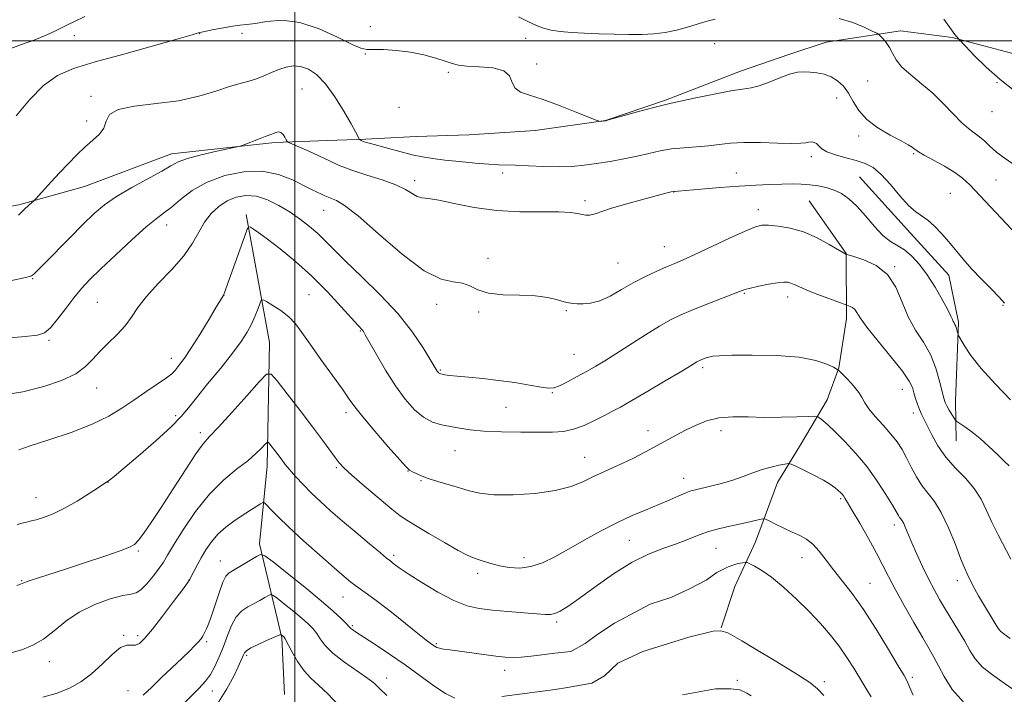
# Model space of a CAD drawing. Extents: x 2142300 to 2145200, y 312300 to 315200.
# Drawn here: x 2143917 to 2144215, y 313302 to 313506 of the extents above; entities that cross this region are included whole.
import ezdxf

# ---------------------------------------------------------------- set-up
doc = ezdxf.new("R2010")
doc.units = 0
doc.header["$MEASUREMENT"] = 0
for name, color, linetype, lineweight in [('DTM HARD BREAKLINE', 7, 'Continuous', 0), ('DTM SPOT ELEVATION', 2, 'Continuous', 13), ('GRID LINE', 7, 'Continuous', 0), ('INDEX CONTOUR', 41, 'Continuous', 13), ('INTERMEDIATE CONTOUR', 44, 'Continuous', 0)]:
    doc.layers.add(name, color=color, linetype=linetype, lineweight=lineweight)

msp = doc.modelspace()

# ---------------------------------------------------------------- linework, layer by layer
at = {"layer": 'DTM HARD BREAKLINE'}
for points in [[(2144285.52, 313490.72, 1151.44), (2144226.37, 313493.76, 1147.46), (2144198.89, 313500.99, 1145.89), (2144183.2, 313502.99, 1144.43), (2144160.79, 313499.58, 1142.97), (2144149.78, 313495.92, 1142.47), (2144134.87, 313490.81, 1142.65), (2144112.15, 313482.06, 1142.18), (2144094.04, 313475.84, 1142.01), (2144072.7, 313472.8, 1141.9), (2144052.76, 313471.56, 1141.86), (2144036.74, 313471.06, 1141.26), (2144021.43, 313470.21, 1140.19), (2144007.19, 313469.73, 1138.77), (2143994.02, 313469.25, 1137.7), (2143962.71, 313465.77, 1138.59), (2143936.44, 313455.92, 1139.16), (2143916.54, 313450.4, 1140.26), (2143901.96, 313447.78, 1141.33), (2143884.52, 313446.91, 1141.44), (2143865.29, 313446.39, 1140.05), (2143846.78, 313445.15, 1140.08)], [(2144170.82, 313458.79, 1138.94), (2144186.29, 313441.83, 1139.33), (2144197.8, 313429.11, 1139.3), (2144200.77, 313414.89, 1138.23), (2144199.91, 313391.02, 1136.8), (2144200.02, 313378.92, 1135.2)], [(2144155.57, 313451.53, 1137.02), (2144166.76, 313435.6, 1136.02), (2144166.93, 313416.02, 1133.49), (2144164.57, 313401.04, 1132.07), (2144161.09, 313391.39, 1130.86), (2144153.02, 313377.79, 1128.5), (2144146, 313366.33, 1127.47), (2144139.39, 313348.46, 1125.05), (2144133.1, 313334.88, 1122.74), (2144128.94, 313322.37, 1122.02)], [(2143985.31, 313447.45, 1132.32), (2143992.42, 313408.69, 1128.79), (2143991.68, 313371.29, 1125.3), (2143989.4, 313347.76, 1122.45), (2143996.06, 313319.33, 1117.82), (2143996.92, 313302.24, 1116.33)]]:
    msp.add_polyline3d(points, dxfattribs=at)
at = {"layer": 'DTM SPOT ELEVATION'}
for p in [(2143971.29, 313502.1, 1141.96), (2143984.02, 313502.26, 1141.74), (2144022.83, 313504.22, 1142.28), (2143933.38, 313501.57, 1143.66), (2144069.82, 313500.74, 1143.49), (2144126.99, 313499.09, 1142.44), (2144021.4, 313495.94, 1141.93), (2144073.17, 313492.93, 1142.09), (2144046.48, 313490.47, 1141.75), (2144173.3, 313487.78, 1143.01), (2144212.41, 313487.32, 1145.93), (2144002.16, 313485.37, 1138.95), (2143938.35, 313483.22, 1140.28), (2144163.9, 313482.69, 1141.3), (2144031.59, 313479.88, 1140.71), (2144210.92, 313478.52, 1145.23), (2143937.1, 313475.7, 1140.48), (2144170.53, 313471.23, 1141.61), (2144156.26, 313464.94, 1139.57), (2144187.23, 313465.82, 1141.84), (2144062.88, 313460.02, 1139.54), (2144133.53, 313460, 1138.77), (2144036.24, 313457.63, 1138.43), (2144212.08, 313457.88, 1143.14), (2144114.64, 313454.28, 1137.98), (2144087.85, 313451.6, 1138.33), (2144198.27, 313453.85, 1141), (2144008.74, 313448.74, 1135.19), (2144140.26, 313448.93, 1136.51), (2143961.28, 313444.25, 1135.4), (2144111.82, 313437.73, 1136.78), (2144058.42, 313434.19, 1136.35), (2144097.78, 313432.73, 1136.93), (2144181.42, 313431.66, 1136.07), (2143920.71, 313427.99, 1137.9), (2143978.65, 313423.04, 1131.98), (2144004.31, 313423.15, 1130.97), (2144135.95, 313423.56, 1133.86), (2144149.06, 313422.51, 1133.46), (2143940.29, 313420.89, 1135.02), (2144042.96, 313420.24, 1135.57), (2144082.16, 313418.3, 1135.83), (2144214.23, 313419.99, 1139.87), (2144055.66, 313417.94, 1135.86), (2143925.72, 313409.34, 1135.8), (2144019.81, 313412.19, 1131.88), (2143962.7, 313403.88, 1132.6), (2144084.44, 313405.17, 1134.91), (2144044.02, 313400.41, 1134.15), (2144123.42, 313401.08, 1131.68), (2143940.12, 313394.92, 1133.26), (2144183.82, 313394.59, 1133.27), (2144077.94, 313393.55, 1133.9), (2144063.92, 313389.12, 1133.23), (2143964, 313386.56, 1130.45), (2144015.54, 313387.53, 1129.57), (2144187.08, 313387.4, 1133.53), (2143971.49, 313381.45, 1128.45), (2144106.9, 313382.03, 1130.57), (2144128.94, 313382.06, 1129.43), (2144048.46, 313376.01, 1131.08), (2144087.74, 313374, 1130.79), (2144012.64, 313370.81, 1127.79), (2144034.29, 313369.82, 1129.96), (2144117.68, 313367.6, 1128.63), (2143943.56, 313366.44, 1129.97), (2144038.22, 313366.91, 1129.89), (2143921.8, 313361.79, 1130.76), (2144165.09, 313361.44, 1127.77), (2144181.34, 313353.48, 1129.52), (2144101.23, 313348.91, 1127.12), (2143952.68, 313345.64, 1127.8), (2144029.9, 313344.36, 1126.33), (2144127.38, 313346.44, 1125.1), (2143977.54, 313342.63, 1122.76), (2144069.39, 313343.57, 1128.57), (2144153.41, 313343.67, 1125.3), (2144055.31, 313338.85, 1127.56), (2143917.45, 313336.68, 1128.1), (2143968.06, 313336.85, 1124.02), (2144173.97, 313335.81, 1126.88), (2144200.39, 313336.71, 1131.48), (2144014.56, 313331.73, 1123.21), (2144017.42, 313323.04, 1122.21), (2144079.25, 313324.2, 1125.71), (2143948.27, 313320.15, 1124.11), (2143952.46, 313320.06, 1124.38), (2143973.36, 313318.21, 1121.72), (2144042.85, 313317.59, 1124.19), (2143985.51, 313314.11, 1117.7), (2143925.78, 313312.11, 1125.37), (2144063.54, 313309.53, 1123.43), (2144027.82, 313307.2, 1120.59), (2144133.88, 313306.54, 1120.15), (2144160.17, 313306.12, 1122.38), (2144186.78, 313307.44, 1126.31), (2143949.58, 313303.42, 1122.81), (2143975.05, 313303.31, 1119.33)]:
    msp.add_point(p, dxfattribs=at)
at = {"layer": 'GRID LINE', "flags": 128}
for points in [[(2144000, 312500), (2144000, 315000)], [(2145000, 313500), (2142500, 313500)]]:
    msp.add_lwpolyline(points, dxfattribs=at)
at = {"layer": 'INDEX CONTOUR', "flags": 128}
for points, elevation in [([(2143916.412, 313447.256), (2143918.214, 313448.966), (2143919.598, 313450.235), (2143921.08, 313451.569), (2143921.586, 313452.088), (2143926.303, 313457.266), (2143928.826, 313459.998), (2143931.454, 313462.79), (2143934.079, 313465.462), (2143936.626, 313467.859), (2143938.99, 313469.887), (2143940.954, 313471.72), (2143942.277, 313473.591), (2143942.96, 313475.644), (2143943.984, 313477.639), (2143946.576, 313479.244), (2143951.546, 313480.254), (2143958.066, 313480.982), (2143964.889, 313481.866), (2143970.976, 313483.21), (2143976.108, 313484.769), (2143980.27, 313486.159), (2143983.506, 313487.11), (2143986.1, 313487.79), (2143988.398, 313488.481), (2143990.679, 313489.387), (2143992.965, 313490.402), (2143995.213, 313491.347), (2143997.399, 313492.05), (2143999.57, 313492.382), (2144001.791, 313492.227), (2144004.123, 313491.442), (2144006.615, 313489.789), (2144009.309, 313487.008), (2144012.176, 313483.043), (2144014.892, 313478.676), (2144017.062, 313474.895), (2144018.401, 313472.451), (2144019.071, 313471.147), (2144019.482, 313470.259), (2144019.588, 313470.123), (2144019.762, 313470.021), (2144020.073, 313469.859), (2144020.514, 313469.65), (2144021.057, 313469.429), (2144021.744, 313469.204), (2144022.902, 313468.874), (2144028.05, 313467.452), (2144031.786, 313466.451), (2144035.484, 313465.53), (2144038.699, 313464.852), (2144041.819, 313464.35), (2144045.433, 313463.902), (2144049.894, 313463.421), (2144054.594, 313462.964), (2144058.682, 313462.625), (2144061.605, 313462.462), (2144066.802, 313462.312), (2144070.675, 313462.133), (2144075.215, 313461.944), (2144079.751, 313461.863), (2144083.785, 313461.989), (2144087.51, 313462.321), (2144091.286, 313462.834), (2144095.369, 313463.499), (2144099.562, 313464.27), (2144103.56, 313465.098), (2144107.154, 313465.928), (2144110.532, 313466.679), (2144113.984, 313467.269), (2144117.702, 313467.645), (2144121.504, 313467.912), (2144125.112, 313468.206), (2144128.39, 313468.616), (2144131.769, 313469.024), (2144135.819, 313469.264), (2144140.84, 313469.226), (2144146.049, 313469.047), (2144150.391, 313468.918), (2144153.1, 313468.98), (2144154.558, 313469.162), (2144155.438, 313469.34), (2144156.283, 313469.398), (2144157.124, 313469.262), (2144157.868, 313468.868), (2144158.506, 313468.183), (2144159.397, 313467.304), (2144160.989, 313466.357), (2144163.557, 313465.449), (2144166.693, 313464.586), (2144169.818, 313463.757), (2144172.502, 313462.881), (2144174.926, 313461.618), (2144177.42, 313459.567), (2144180.205, 313456.524), (2144183.067, 313453.113), (2144185.68, 313450.158), (2144187.818, 313448.241), (2144191.487, 313445.69), (2144193.505, 313443.912), (2144195.663, 313441.687), (2144197.836, 313439.209), (2144202.196, 313433.917), (2144204.748, 313431.005), (2144207.706, 313427.9), (2144210.66, 313424.916), (2144213.077, 313422.451), (2144214.663, 313420.642)], 1140), ([(2143916.089, 313353.702), (2143917.936, 313354.196), (2143919.232, 313354.496), (2143920.357, 313354.736), (2143921.818, 313355.114), (2143924.012, 313355.807), (2143926.907, 313356.929), (2143930.368, 313358.575), (2143934.175, 313360.742), (2143937.801, 313363.015), (2143940.636, 313364.881), (2143943.147, 313366.553), (2143943.45, 313366.705), (2143943.684, 313366.848), (2143944.132, 313367.179), (2143945.372, 313368.197), (2143948.094, 313370.483), (2143952.639, 313374.345), (2143957.952, 313378.953), (2143962.631, 313383.195), (2143965.696, 313386.306), (2143967.858, 313388.911), (2143970.249, 313391.98), (2143973.672, 313396.18), (2143977.611, 313400.952), (2143981.222, 313405.435), (2143983.856, 313408.98), (2143985.657, 313411.789), (2143986.959, 313414.278), (2143988.038, 313416.743), (2143988.908, 313418.98), (2143989.519, 313420.669), (2143989.901, 313421.556), (2143990.412, 313421.668), (2143991.489, 313421.099), (2143993.411, 313419.954), (2143995.821, 313418.368), (2143998.201, 313416.483), (2144000.208, 313414.359), (2144002.187, 313411.713), (2144004.656, 313408.181), (2144007.919, 313403.613), (2144011.436, 313398.75), (2144014.45, 313394.547), (2144016.491, 313391.618), (2144018.223, 313389.203), (2144020.596, 313386.198), (2144024.212, 313381.892), (2144028.303, 313377.143), (2144031.757, 313373.206), (2144033.767, 313370.991), (2144034.757, 313370.07), (2144035.456, 313369.671), (2144036.492, 313369.163), (2144038.081, 313368.458), (2144040.337, 313367.609), (2144043.284, 313366.665), (2144049.813, 313364.706), (2144052.745, 313363.808), (2144055.968, 313363.089), (2144060.272, 313362.664), (2144066.124, 313362.633), (2144072.693, 313363.034), (2144078.825, 313363.889), (2144083.639, 313365.179), (2144087.342, 313366.7), (2144090.413, 313368.205), (2144093.278, 313369.522), (2144096.164, 313370.776), (2144099.246, 313372.171), (2144102.625, 313373.843), (2144106.121, 313375.673), (2144115.368, 313380.644), (2144118.215, 313382.141), (2144121.243, 313383.648), (2144124.572, 313384.978), (2144128.307, 313385.89), (2144132.52, 313386.23), (2144137.153, 313386.195), (2144142.118, 313386.071), (2144147.226, 313386.08), (2144151.888, 313386.193), (2144155.417, 313386.324), (2144157.365, 313386.381), (2144158.248, 313386.263), (2144158.825, 313385.871), (2144159.745, 313385.09), (2144161.24, 313383.756), (2144163.428, 313381.69), (2144166.348, 313378.781), (2144169.702, 313375.177), (2144173.107, 313371.093), (2144176.218, 313366.797), (2144178.829, 313362.77), (2144180.772, 313359.548), (2144182.587, 313356.389), (2144182.96, 313355.79), (2144183.315, 313355.336), (2144183.719, 313354.79), (2144184.192, 313353.957), (2144184.771, 313352.652), (2144185.555, 313350.74), (2144186.661, 313348.1), (2144188.153, 313344.708), (2144189.889, 313340.931), (2144191.676, 313337.231), (2144193.374, 313333.95), (2144195.055, 313330.943), (2144196.844, 313327.943), (2144200.812, 313321.518), (2144202.644, 313318.405), (2144204.215, 313315.572), (2144205.861, 313312.975), (2144208.024, 313310.526), (2144211.016, 313308.125), (2144214.624, 313305.64), (2144218.505, 313302.931)], 1130), ([(2143963.931, 313296.935), (2143971.003, 313304.091), (2143973, 313306.257), (2143974.502, 313308.289), (2143975.878, 313310.724), (2143977.197, 313313.577), (2143978.45, 313316.731), (2143979.652, 313320.027), (2143980.906, 313323.146), (2143982.332, 313325.727), (2143984.013, 313327.524), (2143985.856, 313328.744), (2143987.727, 313329.706), (2143989.488, 313330.656), (2143990.991, 313331.533), (2143992.085, 313332.199), (2143992.741, 313332.511), (2143993.418, 313332.284), (2143994.694, 313331.321), (2143996.942, 313329.544), (2143999.698, 313327.341), (2144002.293, 313325.212), (2144004.213, 313323.527), (2144005.575, 313322.125), (2144006.654, 313320.709), (2144007.746, 313319.035), (2144009.231, 313317.052), (2144011.511, 313314.762), (2144014.788, 313312.216), (2144021.705, 313307.414), (2144023.99, 313305.633), (2144025.796, 313303.976), (2144027.867, 313301.969)], 1120), ([(2144117.324, 313302.158), (2144127.279, 313303.931), (2144131.915, 313303.931), (2144134.642, 313303.658), (2144136.795, 313302.582), (2144138.103, 313301.801)], 1120)]:
    msp.add_lwpolyline(points, dxfattribs=dict(at, elevation=elevation))
at = {"layer": 'INTERMEDIATE CONTOUR', "flags": 128}
for points, elevation in [([(2143913.364, 313497.398), (2143917.364, 313498.826), (2143921.352, 313500.261), (2143924.814, 313501.691), (2143927.666, 313503.029), (2143931.68, 313505.04), (2143933.156, 313505.749), (2143936.492, 313507.284)], 1144), ([(2143915.756, 313477.318), (2143919.788, 313482.087), (2143924.013, 313486.498), (2143928.225, 313489.527), (2143933.134, 313491.616), (2143939.676, 313493.573), (2143948.28, 313495.979), (2143964.755, 313500.561), (2143968.963, 313501.758), (2143970.646, 313502.266), (2143971.246, 313502.49), (2143971.819, 313502.626), (2143973.18, 313502.91), (2143975.567, 313503.389), (2143978.487, 313503.942), (2143981.263, 313504.403), (2143983.444, 313504.669), (2143985.471, 313504.886), (2143988.01, 313505.26), (2143991.582, 313505.858), (2143996.145, 313506.174), (2144001.512, 313505.56), (2144007.377, 313503.636), (2144012.961, 313501.091), (2144017.367, 313498.883), (2144020.037, 313497.728), (2144021.783, 313497.387), (2144023.758, 313497.381), (2144026.835, 313497.302), (2144030.758, 313497.025), (2144034.999, 313496.497), (2144039.068, 313495.7), (2144042.664, 313494.765), (2144045.532, 313493.86), (2144047.596, 313493.124), (2144049.501, 313492.592), (2144052.075, 313492.271), (2144055.815, 313492.103), (2144059.915, 313491.783), (2144063.239, 313490.938), (2144065.002, 313489.352), (2144065.813, 313487.411), (2144066.631, 313485.657), (2144068.271, 313484.459), (2144070.975, 313483.497), (2144074.845, 313482.285), (2144079.776, 313480.505), (2144084.84, 313478.52), (2144091.166, 313475.952), (2144092.077, 313475.622), (2144092.421, 313475.599), (2144093.714, 313475.741), (2144094.066, 313475.8), (2144094.951, 313476.032), (2144105.467, 313478.957), (2144109.399, 313480.027), (2144111.876, 313480.658), (2144113.837, 313481.089), (2144116.669, 313481.683), (2144121.303, 313482.682), (2144126.828, 313483.844), (2144131.874, 313484.807), (2144135.445, 313485.336), (2144138.033, 313485.707), (2144140.502, 313486.325), (2144143.489, 313487.453), (2144146.719, 313488.797), (2144149.693, 313489.924), (2144152.049, 313490.509), (2144153.995, 313490.64), (2144155.873, 313490.515), (2144157.946, 313490.275), (2144160.132, 313489.839), (2144162.264, 313489.076), (2144164.205, 313487.875), (2144165.94, 313486.219), (2144167.482, 313484.117), (2144168.918, 313481.613), (2144170.624, 313478.887), (2144173.047, 313476.16), (2144176.421, 313473.629), (2144180.14, 313471.441), (2144183.382, 313469.724), (2144185.527, 313468.557), (2144186.746, 313467.821), (2144187.406, 313467.347), (2144187.901, 313466.95), (2144188.724, 313466.394), (2144190.391, 313465.428), (2144193.199, 313463.897), (2144196.565, 313462.029), (2144199.685, 313460.147), (2144202.029, 313458.421), (2144204.157, 313456.404), (2144221.57, 313437.953)], 1142), ([(2144067.706, 313507.239), (2144070.728, 313505.74), (2144073.154, 313504.608), (2144075.291, 313503.799), (2144077.567, 313503.229), (2144080.339, 313502.822), (2144083.684, 313502.528), (2144087.607, 313502.301), (2144092.046, 313502.111), (2144096.674, 313501.965), (2144101.094, 313501.886), (2144105.02, 313501.904), (2144108.577, 313502.088), (2144112, 313502.516), (2144115.448, 313503.23), (2144118.779, 313504.116), (2144121.776, 313505.027), (2144124.387, 313505.833), (2144127.216, 313506.497)], 1144), ([(2144164.68, 313506.762), (2144168.769, 313505.552), (2144172.212, 313504.138), (2144174.697, 313502.938), (2144176.058, 313502.246), (2144176.707, 313501.843), (2144177.2, 313501.385), (2144177.968, 313500.592), (2144178.939, 313499.441), (2144179.917, 313497.974), (2144180.808, 313496.231), (2144181.921, 313494.244), (2144183.673, 313492.041), (2144186.332, 313489.639), (2144189.601, 313487.004), (2144193.036, 313484.09), (2144196.261, 313480.928), (2144199.155, 313477.849), (2144201.665, 313475.263), (2144203.765, 313473.443), (2144205.551, 313472.133), (2144207.149, 313470.945), (2144208.693, 313469.568), (2144210.348, 313468.002), (2144212.285, 313466.325), (2144214.613, 313464.597), (2144217.189, 313462.794)], 1144), ([(2144196.367, 313506.562), (2144199.116, 313502.61), (2144199.637, 313501.898), (2144200.844, 313500.46), (2144202.854, 313498.339), (2144205.508, 313495.582), (2144209.131, 313492.015), (2144213.335, 313488.256), (2144217.742, 313484.808)], 1146), ([(2143913.413, 313427.316), (2143917.251, 313428.065), (2143919.43, 313428.548), (2143920.354, 313428.841), (2143920.709, 313429.089), (2143921.148, 313429.496), (2143922.188, 313430.512), (2143924.314, 313432.645), (2143931.976, 313440.419), (2143936.023, 313444.491), (2143939.343, 313447.718), (2143942.434, 313450.348), (2143946.063, 313452.862), (2143950.7, 313455.593), (2143959.787, 313460.588), (2143962.555, 313462.197), (2143964.743, 313463.336), (2143967.542, 313464.341), (2143971.733, 313465.452), (2143976.437, 313466.545), (2143982.601, 313467.899), (2143983.792, 313468.224), (2143984.958, 313468.658), (2143989.09, 313470.257), (2143991.07, 313471.005), (2143993.032, 313471.698), (2143993.584, 313471.915), (2143994.261, 313472.205), (2143995.039, 313472.4), (2143995.814, 313472.26), (2143996.495, 313471.643), (2143997.041, 313470.782), (2143997.423, 313470.007), (2143997.687, 313469.543), (2143998.186, 313469.202), (2143999.348, 313468.69), (2144001.458, 313467.787), (2144004.241, 313466.568), (2144007.28, 313465.175), (2144010.286, 313463.734), (2144013.493, 313462.277), (2144017.267, 313460.815), (2144021.784, 313459.356), (2144026.474, 313457.898), (2144030.581, 313456.436), (2144033.541, 313454.998), (2144035.569, 313453.746), (2144037.069, 313452.878), (2144038.489, 313452.488), (2144040.433, 313452.261), (2144043.546, 313451.783), (2144048.28, 313450.782), (2144054.308, 313449.573), (2144061.113, 313448.614), (2144068.136, 313448.232), (2144074.661, 313448.225), (2144079.934, 313448.258), (2144083.431, 313448.079), (2144085.55, 313447.756), (2144086.922, 313447.445), (2144088.075, 313447.268), (2144089.137, 313447.255), (2144090.136, 313447.41), (2144091.203, 313447.751), (2144092.889, 313448.355), (2144095.852, 313449.311), (2144100.415, 313450.638), (2144105.573, 313452.066), (2144109.988, 313453.257), (2144112.652, 313453.954), (2144113.88, 313454.256), (2144114.695, 313454.41), (2144114.936, 313454.427), (2144115.956, 313454.509), (2144122.966, 313455.106), (2144128.628, 313455.574), (2144134.409, 313456.011), (2144139.453, 313456.326), (2144143.703, 313456.525), (2144147.31, 313456.636), (2144150.425, 313456.676), (2144153.2, 313456.625), (2144155.791, 313456.449), (2144158.32, 313456.116), (2144160.78, 313455.588), (2144163.127, 313454.825), (2144165.357, 313453.76), (2144167.588, 313452.214), (2144169.975, 313449.977), (2144172.607, 313446.99), (2144175.332, 313443.787), (2144177.931, 313441.052), (2144180.251, 313439.254), (2144182.382, 313438.002), (2144184.477, 313436.698), (2144186.66, 313434.838), (2144188.942, 313432.323), (2144191.307, 313429.15), (2144193.694, 313425.43), (2144195.863, 313421.705), (2144197.529, 313418.631), (2144198.502, 313416.683), (2144198.966, 313415.63), (2144199.201, 313415.067), (2144199.434, 313414.637), (2144199.691, 313414.191), (2144199.949, 313413.632), (2144200.186, 313412.907), (2144200.383, 313412.148), (2144200.524, 313411.534), (2144200.63, 313411.14), (2144200.868, 313410.639), (2144201.444, 313409.6), (2144202.577, 313407.663), (2144204.543, 313404.751), (2144207.637, 313400.854), (2144211.919, 313396.123), (2144216.546, 313391.349)], 1138), ([(2143912.697, 313410.069), (2143918.501, 313410.522), (2143922.156, 313410.909), (2143924.36, 313411.599), (2143926.136, 313413.101), (2143928.286, 313415.729), (2143930.736, 313419.004), (2143933.188, 313422.254), (2143935.49, 313425.021), (2143938.047, 313427.73), (2143941.41, 313431.024), (2143945.875, 313435.28), (2143950.735, 313439.809), (2143955.032, 313443.655), (2143958.089, 313446.16), (2143960.363, 313447.858), (2143962.593, 313449.584), (2143965.411, 313451.945), (2143969.016, 313454.665), (2143973.5, 313457.245), (2143978.844, 313459.236), (2143984.594, 313460.388), (2143990.184, 313460.501), (2143995.136, 313459.508), (2143999.298, 313457.878), (2144005.033, 313454.993), (2144006.773, 313454.174), (2144008.057, 313453.589), (2144009.108, 313453.095), (2144010.1, 313452.646), (2144012.654, 313451.653), (2144015.086, 313450.204), (2144019.201, 313446.988), (2144025.352, 313441.586), (2144032.475, 313435.423), (2144039.149, 313430.39), (2144044.269, 313427.847), (2144047.976, 313427.042), (2144050.722, 313426.694), (2144052.993, 313425.82), (2144055.406, 313424.629), (2144058.613, 313423.626), (2144063.013, 313423.172), (2144068.013, 313423.04), (2144072.765, 313422.854), (2144076.593, 313422.346), (2144079.468, 313421.661), (2144081.527, 313421.047), (2144082.951, 313420.693), (2144084.109, 313420.537), (2144085.414, 313420.454), (2144087.2, 313420.392), (2144089.493, 313420.575), (2144092.241, 313421.303), (2144095.382, 313422.763), (2144098.812, 313424.706), (2144102.419, 313426.777), (2144106.068, 313428.667), (2144109.514, 313430.288), (2144112.494, 313431.595), (2144114.928, 313432.625), (2144117.482, 313433.728), (2144121.015, 313435.325), (2144131.546, 313440.255), (2144136.287, 313442.441), (2144139.326, 313443.716), (2144141.327, 313444.211), (2144143.344, 313444.218), (2144146.206, 313443.953), (2144149.82, 313443.32), (2144153.862, 313442.145), (2144157.978, 313440.373), (2144161.691, 313438.408), (2144166.738, 313435.454), (2144169.139, 313434.744), (2144172.157, 313433.763), (2144175.844, 313432.04), (2144179.287, 313429.302), (2144181.813, 313425.429), (2144183.732, 313420.925), (2144185.596, 313416.448), (2144187.805, 313412.48), (2144190.154, 313408.81), (2144192.285, 313405.051), (2144193.915, 313400.983), (2144195.065, 313397.052), (2144196.321, 313391.847), (2144196.719, 313390.603), (2144197.219, 313389.556), (2144197.949, 313388.273), (2144198.759, 313386.925), (2144199.433, 313385.831), (2144199.851, 313385.196), (2144200.294, 313384.772), (2144201.141, 313384.193), (2144202.676, 313383.162), (2144204.792, 313381.64), (2144207.286, 313379.653), (2144209.943, 313377.29), (2144212.484, 313374.881), (2144214.619, 313372.818), (2144216.13, 313371.394)], 1136), ([(2143910.96, 313392.656), (2143917.772, 313393.831), (2143924.085, 313395.374), (2143929.507, 313397.218), (2143933.764, 313399.258), (2143936.739, 313401.408), (2143938.95, 313403.662), (2143941.072, 313406.033), (2143943.596, 313408.524), (2143946.285, 313411.101), (2143948.715, 313413.722), (2143950.648, 313416.389), (2143952.564, 313419.281), (2143955.128, 313422.622), (2143958.75, 313426.539), (2143962.823, 313430.765), (2143966.488, 313434.931), (2143969.117, 313438.736), (2143971.021, 313442.13), (2143972.743, 313445.124), (2143974.724, 313447.721), (2143977.009, 313449.884), (2143979.542, 313451.566), (2143982.279, 313452.708), (2143985.225, 313453.202), (2143988.4, 313452.932), (2143991.789, 313451.843), (2143995.249, 313450.142), (2143998.604, 313448.1), (2144001.703, 313445.952), (2144004.493, 313443.784), (2144006.951, 313441.65), (2144009.168, 313439.507), (2144011.705, 313436.944), (2144015.247, 313433.456), (2144020.197, 313428.722), (2144025.86, 313423.153), (2144031.264, 313417.341), (2144035.613, 313411.851), (2144038.822, 313407.129), (2144040.98, 313403.593), (2144042.807, 313400.503), (2144043.073, 313400.076), (2144043.278, 313399.794), (2144043.475, 313399.571), (2144043.668, 313399.411), (2144043.874, 313399.308), (2144044.17, 313399.225), (2144044.647, 313399.126), (2144045.437, 313398.972), (2144046.824, 313398.764), (2144049.133, 313398.509), (2144052.57, 313398.203), (2144056.878, 313397.806), (2144061.679, 313397.266), (2144066.57, 313396.567), (2144071.042, 313395.837), (2144074.551, 313395.239), (2144076.783, 313394.931), (2144078.341, 313395.03), (2144080.048, 313395.652), (2144082.513, 313396.843), (2144085.47, 313398.386), (2144088.434, 313399.998), (2144091.092, 313401.502), (2144093.818, 313403.136), (2144097.154, 313405.243), (2144106.075, 313411.016), (2144110.321, 313413.673), (2144113.649, 313415.572), (2144116.583, 313416.993), (2144119.909, 313418.386), (2144124.122, 313420.066), (2144134.562, 313424.182), (2144136.114, 313424.724), (2144137.834, 313425.171), (2144140.389, 313425.727), (2144143.355, 313426.308), (2144146.039, 313426.761), (2144147.918, 313426.961), (2144149.155, 313426.921), (2144150.081, 313426.684), (2144151.043, 313426.275), (2144152.44, 313425.629), (2144154.686, 313424.661), (2144157.968, 313423.355), (2144161.569, 313421.974), (2144166.952, 313419.957), (2144167.992, 313419.626), (2144168.741, 313419.275), (2144169.441, 313418.719), (2144170.041, 313417.831), (2144171.038, 313416.209), (2144173.066, 313413.381), (2144176.466, 313409.136), (2144180.423, 313404.312), (2144183.83, 313400.01), (2144185.862, 313397.043), (2144186.824, 313395.075), (2144187.305, 313393.484), (2144187.786, 313391.784), (2144188.339, 313390.033), (2144188.928, 313388.424), (2144189.546, 313387.048), (2144191.314, 313383.588), (2144192.714, 313380.784), (2144194.572, 313377.446), (2144196.953, 313373.988), (2144199.835, 313370.731), (2144202.85, 313367.625), (2144205.546, 313364.528), (2144207.606, 313361.311), (2144209.265, 313357.924), (2144210.892, 313354.33), (2144212.759, 313350.537), (2144216.617, 313343.144)], 1134), ([(2143916.525, 313376.232), (2143919.976, 313377.484), (2143925.602, 313379.298), (2143932.353, 313381.531), (2143938.782, 313383.956), (2143943.798, 313386.386), (2143947.739, 313388.818), (2143951.302, 313391.291), (2143954.976, 313393.793), (2143958.443, 313396.116), (2143961.175, 313397.999), (2143962.822, 313399.281), (2143963.722, 313400.186), (2143965.276, 313402.175), (2143966.622, 313404), (2143968.605, 313406.935), (2143971.263, 313411.14), (2143974.078, 313415.73), (2143976.387, 313419.559), (2143978.514, 313423.173), (2143978.606, 313423.36), (2143978.77, 313423.771), (2143979.196, 313424.942), (2143984.802, 313440.693), (2143985.637, 313442.961), (2143986.102, 313443.705), (2143986.598, 313443.562), (2143987.504, 313443.015), (2143989.13, 313441.929), (2143991.767, 313440.015), (2143995.575, 313437.074), (2144000.194, 313433.255), (2144005.131, 313428.798), (2144009.907, 313424.017), (2144014.091, 313419.518), (2144019.154, 313413.893), (2144020.458, 313412.482), (2144020.763, 313412.065), (2144021.356, 313411.057), (2144024.716, 313405.073), (2144027.461, 313400.37), (2144030.453, 313395.623), (2144033.383, 313391.571), (2144036.214, 313388.385), (2144038.982, 313386.09), (2144041.713, 313384.656), (2144044.419, 313383.821), (2144047.104, 313383.27), (2144049.85, 313382.749), (2144053.063, 313382.263), (2144057.226, 313381.883), (2144062.584, 313381.659), (2144068.422, 313381.56), (2144073.786, 313381.536), (2144077.975, 313381.577), (2144081.307, 313381.831), (2144084.349, 313382.483), (2144087.531, 313383.64), (2144090.696, 313385.086), (2144093.547, 313386.528), (2144095.963, 313387.793), (2144098.529, 313389.197), (2144102.003, 313391.18), (2144106.818, 313393.986), (2144112.087, 313397.089), (2144116.598, 313399.767), (2144119.438, 313401.477), (2144121.613, 313402.817), (2144122.074, 313403.08), (2144122.49, 313403.28), (2144122.981, 313403.485), (2144123.634, 313403.741), (2144124.424, 313404.028), (2144125.293, 313404.305), (2144126.347, 313404.539), (2144128.343, 313404.723), (2144132.199, 313404.858), (2144138.408, 313404.916), (2144145.758, 313404.768), (2144152.61, 313404.259), (2144157.664, 313403.315), (2144160.976, 313402.195), (2144162.943, 313401.241), (2144163.992, 313400.66), (2144164.685, 313400.136), (2144165.613, 313399.219), (2144167.185, 313397.608), (2144169.045, 313395.598), (2144170.654, 313393.63), (2144171.659, 313392.01), (2144172.458, 313390.491), (2144173.638, 313388.692), (2144175.601, 313386.351), (2144178.009, 313383.683), (2144180.339, 313381.027), (2144182.195, 313378.62), (2144183.687, 313376.304), (2144185.049, 313373.821), (2144186.48, 313371.01), (2144188.03, 313368.101), (2144189.709, 313365.419), (2144193.486, 313360.653), (2144195.579, 313357.307), (2144197.762, 313352.671), (2144199.822, 313347.589), (2144201.505, 313343.215), (2144202.64, 313340.392), (2144203.39, 313338.714), (2144204.694, 313336.034), (2144205.589, 313334.261), (2144206.784, 313332.092), (2144208.305, 313329.551), (2144211.283, 313324.74), (2144212.216, 313323.172), (2144212.885, 313322.12), (2144213.57, 313321.334), (2144214.581, 313320.513), (2144216.365, 313319.142)], 1132), ([(2143915.972, 313335.194), (2143917.07, 313335.602), (2143918.561, 313336.241), (2143919.973, 313336.752), (2143922.463, 313337.566), (2143930.932, 313340.277), (2143936.718, 313342.164), (2143942.529, 313344.091), (2143947.234, 313345.691), (2143950.047, 313346.749), (2143951.566, 313347.652), (2143952.736, 313348.936), (2143954.357, 313351.077), (2143956.631, 313354.299), (2143959.613, 313358.762), (2143963.239, 313364.398), (2143966.963, 313370.225), (2143970.119, 313375.029), (2143972.318, 313378.042), (2143974.268, 313380.254), (2143976.953, 313383.1), (2143980.987, 313387.534), (2143985.506, 313392.598), (2143989.273, 313396.853), (2143991.459, 313399.11), (2143992.859, 313399.178), (2143994.672, 313397.113), (2143997.757, 313393.142), (2144001.609, 313388.154), (2144005.384, 313383.207), (2144008.401, 313379.163), (2144012.238, 313373.901), (2144013.441, 313372.347), (2144014.885, 313370.824), (2144017.307, 313368.618), (2144021.131, 313365.296), (2144025.531, 313361.543), (2144029.369, 313358.325), (2144031.893, 313356.302), (2144033.89, 313354.923), (2144036.536, 313353.329), (2144040.608, 313350.928), (2144045.305, 313348.186), (2144049.431, 313345.838), (2144052.116, 313344.418), (2144053.793, 313343.68), (2144055.224, 313343.173), (2144057.03, 313342.545), (2144059.287, 313341.826), (2144061.931, 313341.138), (2144064.897, 313340.62), (2144068.101, 313340.47), (2144071.462, 313340.902), (2144074.938, 313342.07), (2144078.667, 313343.89), (2144082.829, 313346.219), (2144087.523, 313348.891), (2144092.505, 313351.644), (2144097.451, 313354.196), (2144102.082, 313356.33), (2144106.314, 313358.108), (2144110.112, 313359.66), (2144113.433, 313361.078), (2144116.199, 313362.3), (2144118.327, 313363.221), (2144119.845, 313363.795), (2144121.233, 313364.186), (2144125.802, 313365.243), (2144129.106, 313366.081), (2144132.522, 313367.076), (2144135.676, 313368.171), (2144138.587, 313369.265), (2144141.369, 313370.245), (2144144.073, 313371.022), (2144146.464, 313371.585), (2144148.241, 313371.954), (2144149.278, 313372.111), (2144150.138, 313371.938), (2144151.558, 313371.288), (2144154.03, 313370.087), (2144157.064, 313368.569), (2144159.925, 313367.044), (2144162.038, 313365.762), (2144163.458, 313364.745), (2144164.404, 313363.958), (2144165.07, 313363.352), (2144165.566, 313362.841), (2144165.982, 313362.329), (2144166.443, 313361.646), (2144167.232, 313360.342), (2144168.661, 313357.893), (2144170.901, 313354.018), (2144173.534, 313349.394), (2144176.003, 313344.941), (2144177.921, 313341.293), (2144179.632, 313337.935), (2144181.656, 313334.072), (2144184.335, 313329.197), (2144187.284, 313323.98), (2144189.936, 313319.383), (2144191.886, 313316.073), (2144193.359, 313313.526), (2144194.744, 313310.922), (2144196.434, 313307.631), (2144198.864, 313303.788), (2144202.478, 313299.716)], 1128), ([(2143913.429, 313314.646), (2143917.433, 313315.765), (2143920.839, 313317.112), (2143923.99, 313318.971), (2143927.212, 313321.502), (2143930.753, 313324.378), (2143934.845, 313327.151), (2143939.547, 313329.438), (2143944.221, 313331.124), (2143948.058, 313332.163), (2143950.509, 313332.618), (2143952.061, 313332.99), (2143953.465, 313333.895), (2143955.275, 313335.741), (2143957.267, 313338.121), (2143959.023, 313340.426), (2143960.299, 313342.292), (2143961.546, 313344.332), (2143963.389, 313347.408), (2143966.283, 313352.061), (2143970.012, 313357.556), (2143974.189, 313362.842), (2143978.437, 313367.089), (2143982.413, 313370.364), (2143985.783, 313372.953), (2143988.291, 313375.087), (2143990.002, 313376.763), (2143991.056, 313377.917), (2143991.623, 313378.503), (2143991.986, 313378.521), (2143992.457, 313377.985), (2143994.272, 313375.636), (2143996.196, 313373.088), (2143997.163, 313371.84), (2143998.456, 313370.276), (2144000.268, 313368.207), (2144002.519, 313365.767), (2144005.06, 313363.171), (2144007.798, 313360.563), (2144010.865, 313357.81), (2144014.448, 313354.709), (2144018.579, 313351.195), (2144022.65, 313347.764), (2144025.9, 313345.048), (2144027.796, 313343.486), (2144028.722, 313342.75), (2144030.107, 313341.69), (2144031.636, 313340.591), (2144034.338, 313338.765), (2144038.448, 313336.118), (2144043.318, 313333.189), (2144048.081, 313330.674), (2144052.119, 313329.09), (2144055.811, 313328.246), (2144059.786, 313327.768), (2144064.428, 313327.354), (2144073.11, 313326.655), (2144075.725, 313326.454), (2144077.381, 313326.45), (2144078.711, 313326.739), (2144080.313, 313327.446), (2144082.633, 313328.844), (2144086.083, 313331.242), (2144090.878, 313334.748), (2144096.448, 313338.701), (2144102.027, 313342.238), (2144106.994, 313344.72), (2144111.33, 313346.385), (2144115.164, 313347.691), (2144118.618, 313349.001), (2144121.804, 313350.281), (2144124.831, 313351.403), (2144127.789, 313352.276), (2144130.701, 313352.965), (2144133.568, 313353.578), (2144136.345, 313354.184), (2144140.592, 313355.152), (2144141.628, 313355.352), (2144142.379, 313355.241), (2144143.491, 313354.726), (2144145.422, 313353.768), (2144147.899, 313352.56), (2144150.464, 313351.349), (2144152.757, 313350.293), (2144154.804, 313349.169), (2144156.737, 313347.665), (2144158.676, 313345.548), (2144160.732, 313342.906), (2144163.011, 313339.91), (2144165.611, 313336.634), (2144168.602, 313332.772), (2144172.048, 313327.923), (2144175.893, 313321.965), (2144179.611, 313315.882), (2144182.558, 313310.938), (2144184.299, 313307.988), (2144185.241, 313306.259), (2144186, 313304.572), (2144187.055, 313302.033)], 1126), ([(2143923.801, 313301.405), (2143928.115, 313302.669), (2143931.932, 313304.18), (2143935.347, 313306.067), (2143938.583, 313308.485), (2143941.784, 313311.435), (2143944.775, 313314.324), (2143947.301, 313316.405), (2143949.19, 313317.183), (2143950.61, 313317.166), (2143951.813, 313317.11), (2143953.061, 313317.687), (2143954.663, 313319.23), (2143956.943, 313321.984), (2143960.032, 313325.972), (2143963.321, 313330.317), (2143966.013, 313333.915), (2143967.54, 313335.989), (2143968.252, 313337.059), (2143968.729, 313337.971), (2143969.445, 313339.398), (2143970.45, 313341.329), (2143971.688, 313343.586), (2143973.122, 313345.994), (2143974.801, 313348.417), (2143976.792, 313350.725), (2143979.118, 313352.816), (2143981.624, 313354.685), (2143984.106, 313356.355), (2143986.369, 313357.83), (2143989.607, 313359.901), (2143990.368, 313360.325), (2143990.874, 313360.231), (2143991.558, 313359.539), (2143992.825, 313358.159), (2143994.966, 313355.961), (2143998.242, 313352.805), (2144002.709, 313348.713), (2144007.594, 313344.351), (2144011.918, 313340.544), (2144014.95, 313337.909), (2144016.963, 313336.231), (2144018.475, 313335.081), (2144022.028, 313332.612), (2144025.037, 313330.375), (2144029.25, 313327.083), (2144037.756, 313320.299), (2144040.169, 313318.405), (2144041.385, 313317.488), (2144042.436, 313316.752), (2144042.999, 313316.458), (2144043.815, 313316.196), (2144045.049, 313315.96), (2144046.911, 313315.695), (2144057.209, 313314.314), (2144060.851, 313313.846), (2144063.67, 313313.542), (2144066.03, 313313.43), (2144068.505, 313313.522), (2144071.506, 313313.811), (2144074.786, 313314.214), (2144078.686, 313314.741), (2144083.504, 313315.25), (2144087.868, 313317.704), (2144091.413, 313320.295), (2144096.732, 313323.841), (2144107.505, 313329.568), (2144113.778, 313331.614), (2144119.369, 313334.205), (2144124.415, 313336.796), (2144127.688, 313339.114), (2144131.097, 313340.887), (2144134.055, 313341.818), (2144135.45, 313342.081), (2144136.251, 313342.207), (2144136.815, 313342.128), (2144137.625, 313341.774), (2144139.085, 313341.052), (2144141.283, 313339.761), (2144144.223, 313337.678), (2144147.843, 313334.682), (2144151.793, 313331.085), (2144155.652, 313327.304), (2144159.082, 313323.675), (2144162.069, 313320.203), (2144164.685, 313316.808), (2144166.998, 313313.441), (2144169.072, 313310.156), (2144172.741, 313304.156), (2144174.353, 313301.477)], 1124), ([(2143954.16, 313301.99), (2143956.652, 313304.393), (2143959.713, 313307.319), (2143965.946, 313313.24), (2143968.153, 313315.383), (2143969.693, 313316.935), (2143970.768, 313318.085), (2143971.563, 313319.015), (2143972.193, 313319.886), (2143972.751, 313320.851), (2143973.331, 313322.083), (2143974.019, 313323.82), (2143974.899, 313326.327), (2143976.009, 313329.684), (2143977.207, 313333.248), (2143978.304, 313336.203), (2143979.209, 313337.977), (2143980.218, 313338.992), (2143981.724, 313339.921), (2143983.944, 313341.252), (2143988.438, 313344.005), (2143989.696, 313344.604), (2143990.993, 313344.167), (2143993.441, 313342.321), (2143997.751, 313338.916), (2144003.037, 313334.69), (2144008.012, 313330.607), (2144011.659, 313327.445), (2144014.031, 313325.224), (2144015.447, 313323.782), (2144016.645, 313322.483), (2144016.986, 313322.173), (2144017.549, 313321.772), (2144018.721, 313321.004), (2144020.911, 313319.586), (2144024.372, 313317.328), (2144028.721, 313314.424), (2144033.417, 313311.158), (2144042.122, 313304.82), (2144045.646, 313302.503), (2144048.471, 313301.159)], 1122), ([(2143976.437, 313299.095), (2143979.496, 313303.99), (2143981.555, 313307.817), (2143982.88, 313310.607), (2143983.712, 313312.432), (2143984.209, 313313.549), (2143984.507, 313314.265), (2143984.78, 313314.851), (2143985.379, 313315.481), (2143986.691, 313316.3), (2143988.915, 313317.383), (2143991.507, 313318.535), (2143995.031, 313320.059), (2143995.786, 313320.418), (2143995.842, 313320.4), (2143996.575, 313319.816), (2143996.768, 313319.61), (2143997.12, 313319.024), (2143999.148, 313315.203), (2144000.865, 313312.221), (2144002.823, 313309.376), (2144004.901, 313307.125), (2144007.238, 313305.03), (2144010.042, 313302.427), (2144013.389, 313298.902)], 1118), ([(2144062.696, 313301.607), (2144074.959, 313303.269), (2144078.777, 313303.771), (2144082.492, 313304.319), (2144089.913, 313305.704), (2144093.732, 313307.886), (2144097.686, 313311.704), (2144105.323, 313315.25), (2144119.233, 313319.613), (2144126.597, 313321.386), (2144128.915, 313321.523), (2144130.961, 313320.841), (2144135.232, 313318.459), (2144139.058, 313316.162), (2144145.815, 313312.085), (2144151.844, 313308.402), (2144155.783, 313305.873), (2144158.167, 313303.978), (2144160.009, 313301.879)], 1122)]:
    msp.add_lwpolyline(points, dxfattribs=dict(at, elevation=elevation))

doc.saveas('drawing.dxf')
